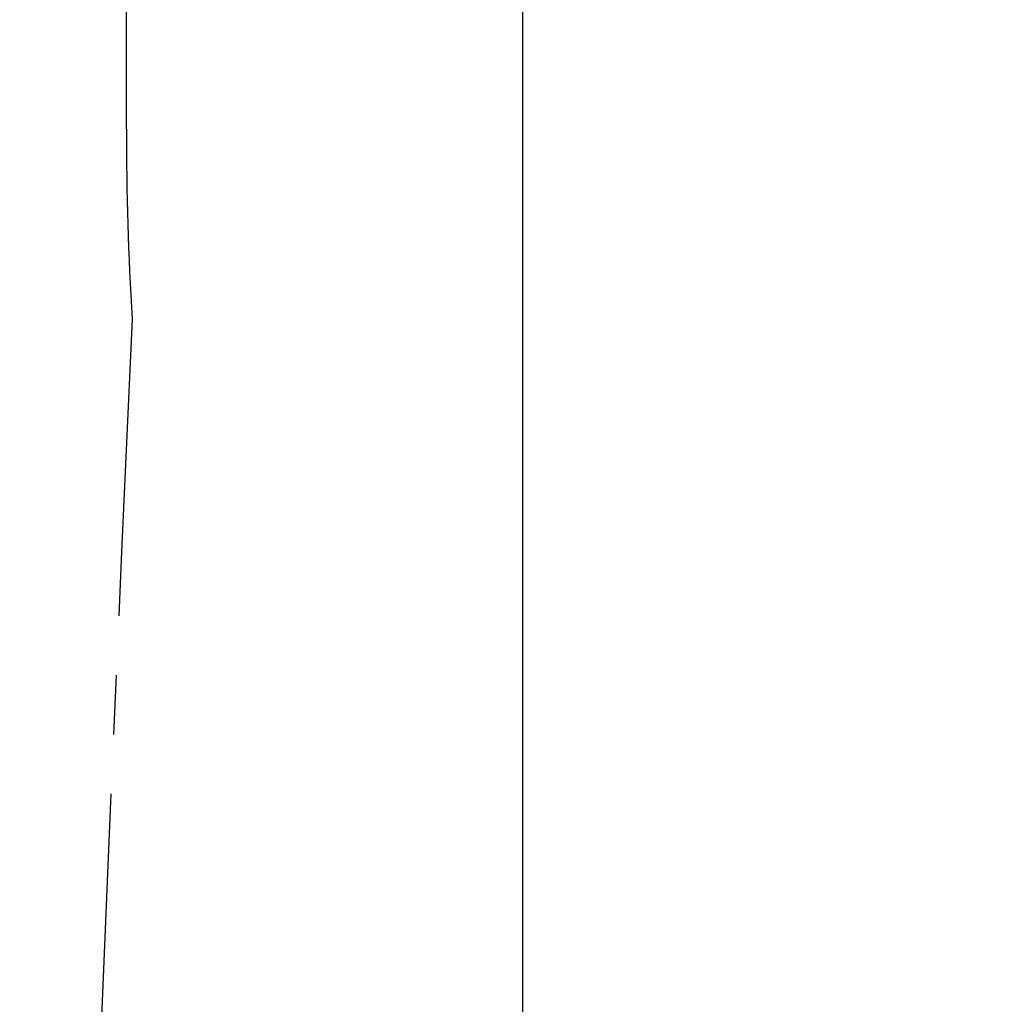
# Model space of a CAD drawing. Extents: x 0 to 1400, y 0 to 975.
# Drawn here: x 921 to 982, y 488 to 550 of the extents above; entities that cross this region are included whole.
import ezdxf

# ---------------------------------------------------------------- set-up
doc = ezdxf.new("R2010")
doc.units = 0
doc.header["$LTSCALE"] = 15
doc.header["$MEASUREMENT"] = 0
doc.header["$PDMODE"] = 4
doc.linetypes.add('CENTER', pattern=[2, 1.25, -0.25, 0.25, -0.25])
doc.layers.get('0').update_dxf_attribs({"linetype": 'CONTINUOUS'})
doc.layers.get('Defpoints').update_dxf_attribs({"linetype": 'CONTINUOUS'})
doc.styles.add('ROMANS', font='romans')
doc.dimstyles.get("Standard").update_dxf_attribs({"dimtxt": 8, "dimasz": 5, "dimexe": 2, "dimexo": 2, "dimgap": 3, "dimtad": 1, "dimdec": 1, "dimdsep": 46, "dimtxsty": 'ROMANS', "dimcen": 0, "dimclrd": 4, "dimclre": 4, "dimclrt": 3, "dimadec": 0, "dimazin": 0, "dimtfac": 1, "dimtdec": 1, "dimtmove": 0, "dimatfit": 3, "dimfxl": 1, "dimtolj": 1, "dimtzin": 0, "dimarcsym": 0})

# ---------------------------------------------------------------- blocks, each defined once
blk = doc.blocks.new('A$C5B864CBA')
at = {"color": 1, "linetype": 'CENTER'}
blk.add_line((26.6, 0), (26.6, 80.624), dxfattribs=at)
blk = doc.blocks.new('A$C2170175B')
blk.add_blockref('A$C5B864CBA', (31.668, 0))
blk = doc.blocks.new('*D26')
at = {"color": 4, "lineweight": -2}
for p, q in [((954.631, 597.432), (1051.802, 597.432)), ((1049.802, 592.432), (1049.802, 328.681)), ((978.631, 323.681), (1051.802, 323.681))]:
    blk.add_line(p, q, dxfattribs=at)
at = {"color": 4}
for points in [[(1048.968, 592.432), (1050.635, 592.432), (1049.802, 597.432)], [(1048.968, 328.681), (1050.635, 328.681), (1049.802, 323.681)]]:
    blk.add_solid(points, dxfattribs=at)
at = {"layer": 'Defpoints', "color": 0}
for p in [(952.631, 597.432), (976.631, 323.681), (1049.802, 323.681)]:
    blk.add_point(p, dxfattribs=at)
at = {"color": 3, "insert": (1042.802, 460.557), "char_height": 8, "attachment_point": 5, "rotation": 90, "style": 'ROMANS'}
blk.add_mtext('\\A1;{\\Fromans,ghs|c129;1200}', dxfattribs=at)

msp = doc.modelspace()

# ---------------------------------------------------------------- linework, layer by layer
at = {"color": 7, "linetype": 'Continuous'}
msp.add_line((952.631, 659.81), (952.631, 286.181), dxfattribs=at)
at = {"color": 1, "linetype": 'CENTER'}
msp.add_arc((1127.631, 542.718), 200, 180, 183.43277, dxfattribs=at)
msp.add_open_spline([(927.99, 530.742), (924.444, 452.5), (919.812, 350.281), (933.335, 244.079), (941.151, 221.295)], degree=3, knots=[0, 0, 0, 0, 237.061205, 309.705055, 309.705055, 309.705055, 309.705055], dxfattribs=at)

# ---------------------------------------------------------------- block references
msp.add_blockref('A$C2170175B', (869.363, 542.718))

# ---------------------------------------------------------------- dimensions: what is measured, and where the dimension line sits
dim = msp.add_linear_dim(base=(1049.802, 323.681), p1=(952.631, 597.432), p2=(976.631, 323.681), angle=90, text='{\\Fromans,ghs|c129;1200}', dimstyle='Standard')
dim.commit()
dim.dimension.update_dxf_attribs({"geometry": '*D26', "text_midpoint": (1042.802, 460.557)})

doc.saveas('drawing.dxf')
